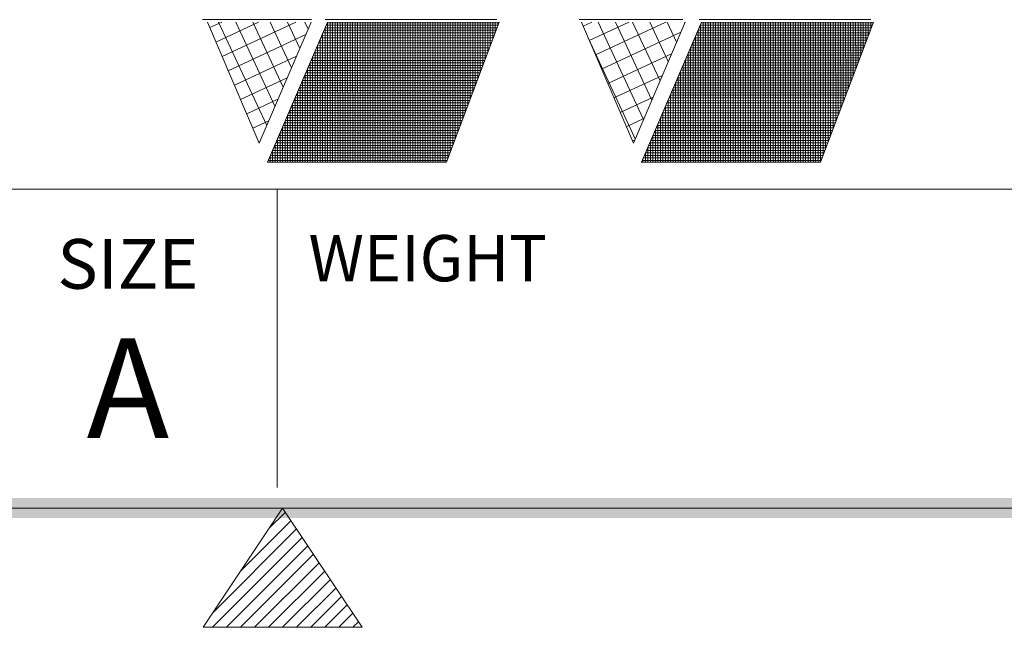
# Model space of a CAD drawing. Units: inches. Extents: x 252.53 to 259.06, y 369.52 to 377.96.
# Drawn here: x 255.54 to 256.5, y 369.52 to 370.12 of the extents above; entities that cross this region are included whole.
import ezdxf
from ezdxf.enums import TextEntityAlignment as Align

# ---------------------------------------------------------------- set-up
doc = ezdxf.new("R2010")
doc.units = ezdxf.units.IN
doc.header["$LTSCALE"] = 0.3
doc.header["$MEASUREMENT"] = 0
doc.layers.add('dim', color=1, linetype='Continuous', lineweight=9)

# ---------------------------------------------------------------- blocks, each defined once
blk = doc.blocks.new('*X6')
at = {"color": 0}
for p, q in [((3.7478, 5.4715), (3.7956, 5.4938)), ((3.7724, 5.414), (3.9434, 5.4938)), ((3.9756, 5.08), (3.7826, 5.4938)), ((3.797, 5.3566), (4.0913, 5.4938)), ((4.0086, 5.1571), (3.8516, 5.4938)), ((4.0416, 5.2341), (3.9205, 5.4938)), ((4.0747, 5.3112), (3.9895, 5.4938)), ((4.1077, 5.3882), (4.0585, 5.4938)), ((4.1407, 5.4653), (4.1274, 5.4938)), ((3.8216, 5.2991), (4.1314, 5.4435)), ((3.8463, 5.2416), (4.0944, 5.3573)), ((3.8709, 5.1841), (4.0575, 5.2711)), ((3.8955, 5.1267), (4.0206, 5.185)), ((3.9202, 5.0692), (3.9836, 5.0988)), ((3.9448, 5.0117), (3.9467, 5.0126))]:
    blk.add_line(p, q, dxfattribs=at)
blk = doc.blocks.new('*X8')
at = {"color": 0}
for p, q in [((5.2401, 5.4778), (5.2744, 5.4938)), ((5.2647, 5.4203), (5.4223, 5.4938)), ((5.2893, 5.3628), (5.5702, 5.4938)), ((5.4812, 5.1047), (5.2998, 5.4938)), ((5.5142, 5.1818), (5.3687, 5.4938)), ((5.5472, 5.2589), (5.4377, 5.4938)), ((5.5803, 5.3359), (5.5067, 5.4938)), ((5.6133, 5.413), (5.5756, 5.4938)), ((5.6463, 5.4901), (5.6446, 5.4938)), ((5.4482, 5.0277), (5.2604, 5.4304)), ((5.314, 5.3053), (5.6304, 5.4529)), ((5.3386, 5.2479), (5.5935, 5.3667)), ((5.3632, 5.1904), (5.5565, 5.2805)), ((5.3879, 5.1329), (5.5196, 5.1943)), ((5.4125, 5.0754), (5.4826, 5.1082)), ((5.4371, 5.018), (5.4457, 5.022))]:
    blk.add_line(p, q, dxfattribs=at)
blk = doc.blocks.new('*X16')
at = {"color": 0}
for p, q in [((4.2083, 5.4707), (4.8961, 5.4709)), ((4.2091, 4.9338), (4.209, 5.4724)), ((4.2126, 5.4807), (4.8999, 5.4809)), ((4.2169, 5.4907), (4.9037, 5.4909)), ((4.2191, 4.9338), (4.219, 5.4938)), ((4.2291, 4.9338), (4.229, 5.4938)), ((4.2391, 4.9338), (4.239, 5.4938)), ((4.2491, 4.9338), (4.249, 5.4938)), ((4.2591, 4.9338), (4.259, 5.4938)), ((4.2691, 4.9338), (4.269, 5.4938)), ((4.2791, 4.9338), (4.279, 5.4938)), ((4.2891, 4.9338), (4.289, 5.4938)), ((4.2991, 4.9338), (4.299, 5.4938)), ((4.3091, 4.9338), (4.309, 5.4938)), ((4.3191, 4.9338), (4.319, 5.4938)), ((4.3291, 4.9338), (4.329, 5.4938)), ((4.3391, 4.9338), (4.339, 5.4938)), ((4.3491, 4.9338), (4.349, 5.4938)), ((4.3591, 4.9338), (4.359, 5.4938)), ((4.3691, 4.9338), (4.369, 5.4938)), ((4.3791, 4.9338), (4.379, 5.4938)), ((4.3891, 4.9338), (4.389, 5.4938)), ((4.3991, 4.9338), (4.399, 5.4938)), ((4.4091, 4.9338), (4.409, 5.4938)), ((4.4191, 4.9338), (4.419, 5.4938)), ((4.4291, 4.9338), (4.429, 5.4938)), ((4.4391, 4.9338), (4.439, 5.4938)), ((4.4491, 4.9338), (4.449, 5.4938)), ((4.4591, 4.9338), (4.459, 5.4938)), ((4.4691, 4.9338), (4.469, 5.4938)), ((4.4791, 4.9338), (4.479, 5.4938)), ((4.4891, 4.9338), (4.489, 5.4938)), ((4.4991, 4.9338), (4.499, 5.4938)), ((4.5091, 4.9338), (4.509, 5.4938)), ((4.5191, 4.9338), (4.519, 5.4938)), ((4.5291, 4.9338), (4.529, 5.4938)), ((4.5391, 4.9338), (4.539, 5.4938)), ((4.5491, 4.9338), (4.549, 5.4938)), ((4.5591, 4.9338), (4.559, 5.4938)), ((4.5691, 4.9338), (4.569, 5.4938)), ((4.5791, 4.9338), (4.579, 5.4938)), ((4.5891, 4.9338), (4.589, 5.4938)), ((4.5991, 4.9338), (4.599, 5.4938)), ((4.6091, 4.9338), (4.609, 5.4938)), ((4.6191, 4.9338), (4.619, 5.4938)), ((4.6291, 4.9338), (4.629, 5.4938)), ((4.6391, 4.9338), (4.639, 5.4938)), ((4.6491, 4.9338), (4.649, 5.4938)), ((4.6591, 4.9338), (4.659, 5.4938)), ((4.6691, 4.9338), (4.669, 5.4938)), ((4.6791, 4.9338), (4.679, 5.4938)), ((4.6891, 4.9338), (4.689, 5.4938)), ((4.6991, 4.9481), (4.699, 5.4938)), ((4.7091, 4.9747), (4.709, 5.4938)), ((4.7191, 5.0012), (4.719, 5.4938)), ((4.7291, 5.0277), (4.729, 5.4938)), ((4.7391, 5.0542), (4.739, 5.4938)), ((4.7491, 5.0808), (4.749, 5.4938)), ((4.7591, 5.1073), (4.759, 5.4938)), ((4.7691, 5.1338), (4.769, 5.4938)), ((4.7791, 5.1603), (4.779, 5.4938)), ((4.7891, 5.1869), (4.789, 5.4938)), ((4.7991, 5.2134), (4.799, 5.4938)), ((4.8091, 5.2399), (4.809, 5.4938)), ((4.8191, 5.2664), (4.819, 5.4938)), ((4.8291, 5.293), (4.829, 5.4938)), ((4.8391, 5.3195), (4.839, 5.4938)), ((4.8491, 5.346), (4.849, 5.4938)), ((4.8591, 5.3725), (4.859, 5.4938)), ((4.8691, 5.3991), (4.869, 5.4938)), ((4.8791, 5.4256), (4.879, 5.4938)), ((4.889, 5.4521), (4.889, 5.4938)), ((4.899, 5.4786), (4.899, 5.4938)), ((4.1912, 5.4307), (4.881, 5.4309)), ((4.1955, 5.4407), (4.8848, 5.4409)), ((4.1991, 4.9338), (4.199, 5.4491)), ((4.1997, 5.4507), (4.8886, 5.4509)), ((4.204, 5.4607), (4.8923, 5.4609)), ((4.174, 5.3907), (4.866, 5.3908)), ((4.1783, 5.4007), (4.8697, 5.4009)), ((4.1791, 4.9338), (4.1791, 5.4025)), ((4.1826, 5.4107), (4.8735, 5.4109)), ((4.1869, 5.4207), (4.8773, 5.4209)), ((4.1891, 4.9338), (4.1891, 5.4258)), ((4.1591, 4.9338), (4.1591, 5.3558)), ((4.1612, 5.3607), (4.8547, 5.3608)), ((4.1655, 5.3707), (4.8584, 5.3708)), ((4.1691, 4.9338), (4.1691, 5.3791)), ((4.1697, 5.3807), (4.8622, 5.3808)), ((4.144, 5.3207), (4.8396, 5.3208)), ((4.1483, 5.3307), (4.8434, 5.3308)), ((4.1491, 4.9338), (4.1491, 5.3325)), ((4.1526, 5.3407), (4.8471, 5.3408)), ((4.1569, 5.3507), (4.8509, 5.3508)), ((4.1269, 5.2807), (4.8245, 5.2808)), ((4.1291, 4.9338), (4.1291, 5.2858)), ((4.1312, 5.2907), (4.8283, 5.2908)), ((4.1355, 5.3007), (4.832, 5.3008)), ((4.1391, 4.9338), (4.1391, 5.3092)), ((4.1397, 5.3107), (4.8358, 5.3108)), ((4.1091, 4.9338), (4.1091, 5.2392)), ((4.1097, 5.2407), (4.8094, 5.2408)), ((4.114, 5.2507), (4.8132, 5.2508)), ((4.1183, 5.2607), (4.817, 5.2608)), ((4.1191, 4.9338), (4.1191, 5.2625)), ((4.1226, 5.2707), (4.8207, 5.2708)), ((4.0926, 5.2007), (4.7944, 5.2008)), ((4.0969, 5.2107), (4.7981, 5.2108)), ((4.0991, 4.9338), (4.0991, 5.2159)), ((4.1012, 5.2207), (4.8019, 5.2208)), ((4.1054, 5.2307), (4.8057, 5.2308)), ((4.0754, 5.1607), (4.7793, 5.1608)), ((4.0791, 4.9338), (4.0791, 5.1692)), ((4.0797, 5.1707), (4.7831, 5.1708)), ((4.084, 5.1807), (4.7868, 5.1808)), ((4.0883, 5.1907), (4.7906, 5.1908)), ((4.0891, 4.9338), (4.0891, 5.1926)), ((4.0583, 5.1207), (4.7642, 5.1208)), ((4.0591, 4.9338), (4.0591, 5.1226)), ((4.0626, 5.1307), (4.768, 5.1308)), ((4.0669, 5.1407), (4.7717, 5.1408)), ((4.0691, 4.9338), (4.0691, 5.1459)), ((4.0712, 5.1507), (4.7755, 5.1508)), ((4.0391, 4.9338), (4.0391, 5.0759)), ((4.0412, 5.0807), (4.7491, 5.0808)), ((4.0454, 5.0907), (4.7529, 5.0908)), ((4.0491, 4.9338), (4.0491, 5.0993)), ((4.0497, 5.1007), (4.7567, 5.1008)), ((4.054, 5.1107), (4.7604, 5.1108)), ((4.024, 5.0407), (4.7341, 5.0408)), ((4.0283, 5.0507), (4.7378, 5.0508)), ((4.0291, 4.9338), (4.0291, 5.0526)), ((4.0326, 5.0607), (4.7416, 5.0608)), ((4.0369, 5.0707), (4.7454, 5.0708)), ((4.0069, 5.0007), (4.719, 5.0008)), ((4.0091, 4.9338), (4.0091, 5.006)), ((4.0112, 5.0107), (4.7228, 5.0108)), ((4.0154, 5.0207), (4.7265, 5.0208)), ((4.0191, 4.9338), (4.0191, 5.0293)), ((4.0197, 5.0307), (4.7303, 5.0308)), ((3.9891, 4.9338), (3.9891, 4.9593)), ((3.9897, 4.9607), (4.7039, 4.9608)), ((3.994, 4.9707), (4.7077, 4.9708)), ((3.9983, 4.9807), (4.7115, 4.9808)), ((3.9991, 4.9338), (3.9991, 4.9826)), ((4.0026, 4.9907), (4.7152, 4.9908)), ((3.9791, 4.9338), (3.9791, 4.936)), ((3.9812, 4.9407), (4.6964, 4.9408)), ((3.9854, 4.9507), (4.7001, 4.9508))]:
    blk.add_line(p, q, dxfattribs=at)
blk = doc.blocks.new('*X18')
at = {"color": 0}
for p, q in [((5.7034, 5.471), (6.3912, 5.4711)), ((5.7077, 5.481), (6.395, 5.4811)), ((5.7091, 4.9338), (5.709, 5.4841)), ((5.712, 5.491), (6.3988, 5.4911)), ((5.7191, 4.9338), (5.719, 5.4938)), ((5.7291, 4.9338), (5.729, 5.4938)), ((5.7391, 4.9338), (5.739, 5.4938)), ((5.7491, 4.9338), (5.749, 5.4938)), ((5.7591, 4.9338), (5.759, 5.4938)), ((5.7691, 4.9338), (5.769, 5.4938)), ((5.7791, 4.9338), (5.779, 5.4938)), ((5.7891, 4.9338), (5.789, 5.4938)), ((5.7991, 4.9338), (5.799, 5.4938)), ((5.8091, 4.9338), (5.809, 5.4938)), ((5.8191, 4.9338), (5.819, 5.4938)), ((5.8291, 4.9338), (5.829, 5.4938)), ((5.8391, 4.9338), (5.839, 5.4938)), ((5.8491, 4.9338), (5.849, 5.4938)), ((5.8591, 4.9338), (5.859, 5.4938)), ((5.8691, 4.9338), (5.869, 5.4938)), ((5.8791, 4.9338), (5.879, 5.4938)), ((5.8891, 4.9338), (5.889, 5.4938)), ((5.8991, 4.9338), (5.899, 5.4938)), ((5.9091, 4.9338), (5.909, 5.4938)), ((5.9191, 4.9338), (5.919, 5.4938)), ((5.9291, 4.9338), (5.929, 5.4938)), ((5.9391, 4.9338), (5.939, 5.4938)), ((5.9491, 4.9338), (5.949, 5.4938)), ((5.9591, 4.9338), (5.959, 5.4938)), ((5.9691, 4.9338), (5.969, 5.4938)), ((5.9791, 4.9338), (5.979, 5.4938)), ((5.9891, 4.9338), (5.989, 5.4938)), ((5.9991, 4.9338), (5.999, 5.4938)), ((6.0091, 4.9338), (6.009, 5.4938)), ((6.0191, 4.9338), (6.019, 5.4938)), ((6.0291, 4.9338), (6.029, 5.4938)), ((6.0391, 4.9338), (6.039, 5.4938)), ((6.0491, 4.9338), (6.049, 5.4938)), ((6.0591, 4.9338), (6.059, 5.4938)), ((6.0691, 4.9338), (6.069, 5.4938)), ((6.0791, 4.9338), (6.079, 5.4938)), ((6.0891, 4.9338), (6.089, 5.4938)), ((6.0991, 4.9338), (6.099, 5.4938)), ((6.1091, 4.9338), (6.109, 5.4938)), ((6.1191, 4.9338), (6.119, 5.4938)), ((6.1291, 4.9338), (6.129, 5.4938)), ((6.1391, 4.9338), (6.139, 5.4938)), ((6.1491, 4.9338), (6.149, 5.4938)), ((6.1591, 4.9338), (6.159, 5.4938)), ((6.1691, 4.9338), (6.169, 5.4938)), ((6.1791, 4.9338), (6.179, 5.4938)), ((6.1891, 4.9349), (6.189, 5.4938)), ((6.1991, 4.9614), (6.199, 5.4938)), ((6.2091, 4.9879), (6.209, 5.4938)), ((6.2191, 5.0145), (6.219, 5.4938)), ((6.2291, 5.041), (6.229, 5.4938)), ((6.2391, 5.0675), (6.239, 5.4938)), ((6.2491, 5.094), (6.249, 5.4938)), ((6.2591, 5.1206), (6.259, 5.4938)), ((6.2691, 5.1471), (6.269, 5.4938)), ((6.2791, 5.1736), (6.279, 5.4938)), ((6.2891, 5.2001), (6.289, 5.4938)), ((6.2991, 5.2266), (6.299, 5.4938)), ((6.3091, 5.2532), (6.309, 5.4938)), ((6.3191, 5.2797), (6.319, 5.4938)), ((6.3291, 5.3062), (6.329, 5.4938)), ((6.3391, 5.3327), (6.339, 5.4938)), ((6.3491, 5.3593), (6.349, 5.4938)), ((6.3591, 5.3858), (6.359, 5.4938)), ((6.3691, 5.4123), (6.369, 5.4938)), ((6.3791, 5.4388), (6.379, 5.4938)), ((6.389, 5.4654), (6.389, 5.4938)), ((6.399, 5.4919), (6.399, 5.4938)), ((5.6863, 5.431), (6.3761, 5.4311)), ((5.6891, 4.9338), (5.6891, 5.4375)), ((5.6906, 5.441), (6.3799, 5.4411)), ((5.6949, 5.451), (6.3837, 5.4511)), ((5.6991, 4.9338), (5.699, 5.4608)), ((5.6991, 5.461), (6.3874, 5.4611)), ((5.6691, 5.391), (6.3611, 5.3911)), ((5.6691, 4.9338), (5.6691, 5.3908)), ((5.6734, 5.401), (6.3648, 5.4011)), ((5.6777, 5.411), (6.3686, 5.4111)), ((5.6791, 4.9338), (5.6791, 5.4141)), ((5.682, 5.421), (6.3724, 5.4211)), ((5.652, 5.351), (6.346, 5.3511)), ((5.6563, 5.361), (6.3498, 5.3611)), ((5.6591, 4.9338), (5.6591, 5.3675)), ((5.6606, 5.371), (6.3535, 5.3711)), ((5.6649, 5.381), (6.3573, 5.3811)), ((5.6391, 5.321), (6.3347, 5.3211)), ((5.6391, 4.9338), (5.6391, 5.3208)), ((5.6434, 5.331), (6.3385, 5.3311)), ((5.6477, 5.341), (6.3422, 5.3411)), ((5.6491, 4.9338), (5.6491, 5.3442)), ((5.6191, 4.9338), (5.6191, 5.2742)), ((5.622, 5.281), (6.3196, 5.2811)), ((5.6263, 5.291), (6.3234, 5.2911)), ((5.6291, 4.9338), (5.6291, 5.2975)), ((5.6306, 5.301), (6.3271, 5.3011)), ((5.6348, 5.311), (6.3309, 5.3111)), ((5.6048, 5.241), (6.3045, 5.2411)), ((5.6091, 5.251), (6.3083, 5.2511)), ((5.6091, 4.9338), (5.6091, 5.2509)), ((5.6134, 5.261), (6.3121, 5.2611)), ((5.6177, 5.271), (6.3158, 5.2711)), ((5.5877, 5.201), (6.2895, 5.2011)), ((5.5891, 4.9338), (5.5891, 5.2042)), ((5.592, 5.211), (6.2932, 5.2111)), ((5.5963, 5.221), (6.297, 5.2211)), ((5.5991, 4.9338), (5.5991, 5.2275)), ((5.6006, 5.231), (6.3008, 5.2311)), ((5.5691, 4.9338), (5.5691, 5.1576)), ((5.5706, 5.161), (6.2744, 5.1611)), ((5.5748, 5.171), (6.2782, 5.1711)), ((5.5791, 5.181), (6.2819, 5.1811)), ((5.5791, 4.9338), (5.5791, 5.1809)), ((5.5834, 5.191), (6.2857, 5.1911)), ((5.5534, 5.121), (6.2593, 5.1211)), ((5.5577, 5.131), (6.2631, 5.1311)), ((5.5591, 4.9338), (5.5591, 5.1342)), ((5.562, 5.141), (6.2668, 5.1411)), ((5.5663, 5.151), (6.2706, 5.1511)), ((5.5363, 5.081), (6.2442, 5.0811)), ((5.5391, 4.9338), (5.5391, 5.0876)), ((5.5406, 5.091), (6.248, 5.0911)), ((5.5448, 5.101), (6.2518, 5.1011)), ((5.5491, 5.111), (6.2555, 5.1111)), ((5.5491, 4.9338), (5.5491, 5.1109)), ((5.5191, 5.041), (6.2292, 5.0411)), ((5.5191, 4.9338), (5.5191, 5.0409)), ((5.5234, 5.051), (6.2329, 5.0511)), ((5.5277, 5.061), (6.2367, 5.0611)), ((5.5291, 4.9338), (5.5291, 5.0643)), ((5.532, 5.071), (6.2405, 5.0711)), ((5.502, 5.001), (6.2141, 5.0011)), ((5.5063, 5.011), (6.2179, 5.0111)), ((5.5091, 4.9338), (5.5091, 5.0176)), ((5.5106, 5.021), (6.2216, 5.0211)), ((5.5148, 5.031), (6.2254, 5.0311)), ((5.4848, 4.961), (6.199, 4.9611)), ((5.4891, 4.971), (6.2028, 4.9711)), ((5.4891, 4.9338), (5.4891, 4.971)), ((5.4934, 4.981), (6.2065, 4.9811)), ((5.4977, 4.991), (6.2103, 4.9911)), ((5.4991, 4.9338), (5.4991, 4.9943)), ((5.4763, 4.941), (6.1915, 4.9411)), ((5.4791, 4.9338), (5.4791, 4.9477)), ((5.4806, 4.951), (6.1952, 4.9511))]:
    blk.add_line(p, q, dxfattribs=at)
blk = doc.blocks.new('BAVW')
for p, q in [((5.5411, 1.2544), (5.404, 1.2544)), ((5.5377, 1.2544), (5.4072, 1.2544)), ((5.4102, 1.2514), (5.4754, 1.0991)), ((5.5407, 1.2514), (5.4754, 1.0991)), ((5.5612, 1.2514), (5.4857, 1.0752)), ((5.5582, 1.2544), (5.7743, 1.2544)), ((5.7773, 1.2514), (5.7108, 1.0752)), ((6.0081, 1.2544), (5.8776, 1.2544)), ((5.8806, 1.2514), (5.9459, 1.0991)), ((6.0111, 1.2514), (5.9459, 1.0991)), ((6.0317, 1.2514), (5.9561, 1.0752)), ((6.0287, 1.2544), (6.2447, 1.2544)), ((6.2477, 1.2514), (6.1813, 1.0752)), ((5.4857, 1.0752), (5.7108, 1.0752)), ((5.9561, 1.0752), (6.1813, 1.0752))]:
    blk.add_line(p, q)
at = {"color": 7}
for p, q in [((5.1228, 1.0411), (9.3728, 1.0411)), ((5.4978, 1.0411), (5.4978, 0.6661)), ((3.1299, 0.6404), (9.3799, 0.6404)), ((5.4049, 0.4904), (5.5049, 0.6404)), ((5.4877, 0.6147), (5.5083, 0.6353)), ((5.5049, 0.6404), (5.6049, 0.4904)), ((5.4524, 0.5616), (5.5154, 0.6247)), ((5.417, 0.5086), (5.5224, 0.6141)), ((5.4165, 0.4904), (5.5295, 0.6034)), ((5.4342, 0.4904), (5.5366, 0.5928)), ((5.4518, 0.4904), (5.5437, 0.5822)), ((5.4695, 0.4904), (5.5507, 0.5716)), ((5.4872, 0.4904), (5.5578, 0.561)), ((5.5049, 0.4904), (5.5649, 0.5504)), ((5.5225, 0.4904), (5.5719, 0.5398)), ((5.5402, 0.4904), (5.579, 0.5292)), ((5.5579, 0.4904), (5.5861, 0.5186)), ((5.5756, 0.4904), (5.5932, 0.508)), ((5.5933, 0.4904), (5.6002, 0.4974)), ((5.4049, 0.4904), (5.6049, 0.4904))]:
    blk.add_line(p, q, dxfattribs=at)
blk.add_trace([(1.6424, 0.6529), (1.6174, 0.6279), (9.3674, 0.6529), (9.3924, 0.6279)], dxfattribs=at)
at = {"xscale": 0.3146834454631564, "yscale": 0.3146834454631564, "zscale": 0.3146834454631564}
for name in ['*X6', '*X16', '*X8', '*X18']:
    blk.add_blockref(name, (4.2338, -0.4774), dxfattribs=at)
at = {"color": 7}
for s, height, p in [('SIZE', 0.0625, (5.3103, 0.9161)), ('A', 0.125, (5.3103, 0.7286))]:
    blk.add_text(s, height=height, dxfattribs=at).set_placement(p, align=Align.CENTER)
blk.add_text('WEIGHT', height=0.05822).set_placement((5.5374, 0.9254))

msp = doc.modelspace()

# ---------------------------------------------------------------- block references
at = {"layer": 'dim', "xscale": 0.7812696691723602, "yscale": 0.7812696691723318, "zscale": 0.781269669172346}
msp.add_blockref('BAVW', (251.49271, 369.13963), dxfattribs=at)

doc.saveas('drawing.dxf')
